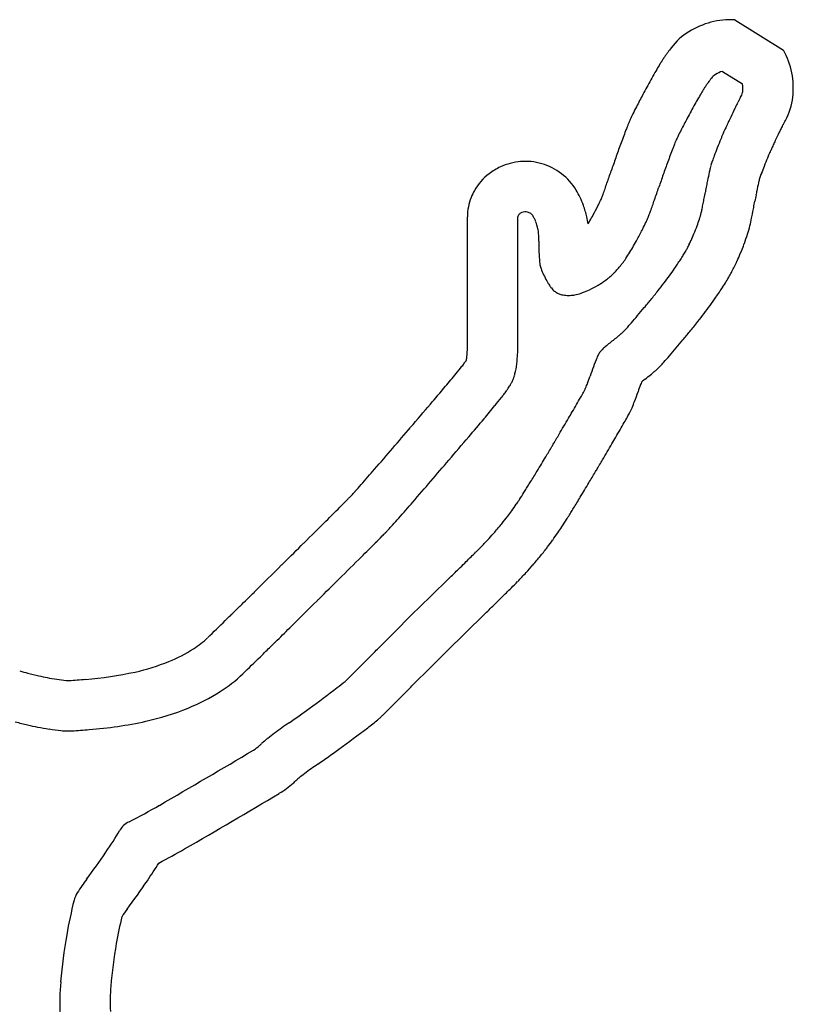
# Model space of a CAD drawing. Units: millimetres. Extents: x 62 to 822, y 13 to 886.
# Drawn here: x 173 to 189, y 810 to 830 of the extents above; entities that cross this region are included whole.
import ezdxf

# ---------------------------------------------------------------- set-up
doc = ezdxf.new("R2010")
doc.units = ezdxf.units.MM

msp = doc.modelspace()

# ---------------------------------------------------------------- linework, layer by layer
for p, q in [((187.396, 829.83), (188.364, 829.227)), ((187.149, 828.806), (187.551, 828.555)), ((182.087, 824.787), (182.087, 825.92)), ((183.087, 824.787), (183.087, 825.92)), ((182.087, 823.321), (182.087, 824.787)), ((183.087, 823.321), (183.087, 824.787)), ((181.732, 818.749), (181.353, 818.378)), ((181.353, 818.378), (180.973, 818.008)), ((180.973, 818.008), (180.639, 817.673)), ((182.431, 818.033), (182.051, 817.662)), ((180.639, 817.673), (180.305, 817.337)), ((182.051, 817.662), (181.676, 817.297)), ((181.676, 817.297), (181.347, 816.967)), ((181.347, 816.967), (181.013, 816.631))]:
    msp.add_line(p, q)
for centre, radius, start, end in [((187.323, 828.239), 1.593, 87.3493, 121.8005), ((187.167, 828.489), 1.298, 121.8005, 142.734), ((195.202, 822.376), 11.394, 142.734, 143.3203), ((186.987, 828.473), 1.57, 353.4872, 28.7287), ((195.462, 822.924), 11.295, 147.1658, 147.4744), ((189.42, 826.823), 4.104, 146.6038, 147.1658), ((186.878, 828.498), 1.059, 145.4087, 146.6038), ((223.27, 803.401), 45.267, 145.3649, 145.4087), ((187.552, 828.074), 1.855, 143.3203, 145.3649), ((197.009, 822.291), 12.944, 149.2721, 149.9035), ((188.235, 827.506), 2.738, 147.6167, 149.2721), ((203.56, 817.787), 20.884, 147.5669, 147.6167), ((191.626, 825.37), 6.745, 147.4744, 147.5669), ((212.735, 813.8), 30.815, 151.221, 151.8289), ((192.165, 825.098), 7.346, 149.9035, 151.221), ((195.202, 822.376), 10.394, 142.734, 143.3203), ((187.167, 828.489), 0.298, 121.8005, 142.734), ((187.323, 828.239), 0.593, 107.0039, 121.8005), ((188.235, 827.506), 1.738, 147.6167, 149.2721), ((203.56, 817.787), 19.884, 147.5669, 147.6167), ((191.626, 825.37), 5.745, 147.4744, 147.5669), ((195.462, 822.924), 10.295, 147.1658, 147.4744), ((189.42, 826.823), 3.104, 146.6038, 147.1658), ((186.878, 828.498), 0.0595, 145.4087, 146.6038), ((223.27, 803.401), 44.267, 145.3649, 145.4087), ((187.552, 828.074), 0.855, 143.3203, 145.3649), ((186.987, 828.473), 0.57, 353.4872, 8.3499), ((203.16, 818.927), 19.953, 151.8289, 152.6206), ((192.165, 825.098), 6.346, 149.9035, 151.221), ((197.009, 822.291), 11.944, 149.2721, 149.9035), ((585.572, 611.781), 453.133, 151.46334, 151.46677), ((189.639, 827.084), 2.447, 150.9919, 151.4633), ((174.257, 835.613), 15.142, 330.9919, 331.1814), ((187.3, 828.437), 0.255, 331.1814, 353.4872), ((187.3, 828.437), 1.255, 331.1814, 353.4872), ((190.478, 825.495), 5.671, 152.6206, 154.2154), ((212.735, 813.8), 29.815, 151.221, 151.8289), ((193.972, 824.884), 7.307, 153.7563, 154.523), ((193.125, 825.301), 6.363, 153.2843, 153.7563), ((188.484, 827.637), 1.167, 152.1825, 153.2843), ((210.258, 816.148), 25.786, 152.1749, 152.1825), ((190.246, 826.711), 3.158, 152.1532, 152.1749), ((201.528, 820.751), 15.917, 152.0363, 152.1532), ((190.851, 826.419), 3.828, 151.798, 152.0363), ((187.52, 828.205), 0.0487, 151.4668, 151.798), ((187.501, 826.863), 2.395, 155.6152, 157.9838), ((189.868, 825.79), 4.993, 154.2154, 155.6152), ((203.16, 818.927), 18.953, 151.8289, 152.6206), ((255.081, 796.127), 74.845, 154.91771, 154.99194), ((212.267, 816.166), 27.573, 154.523, 154.9177), ((194.324, 824.172), 9.73, 158.7185, 159.2043), ((189.746, 825.955), 4.817, 157.9838, 158.7185), ((190.478, 825.495), 4.671, 152.6206, 154.2154), ((194.235, 824.433), 7.737, 155.4401, 155.865), ((200.311, 821.656), 14.416, 155.1288, 155.4401), ((207.206, 818.46), 22.017, 154.9919, 155.1288), ((193.972, 824.884), 6.307, 153.7563, 154.523), ((193.125, 825.301), 5.363, 153.2843, 153.7563), ((188.484, 827.637), 0.167, 152.1825, 153.2843), ((210.258, 816.148), 24.786, 152.1749, 152.1825), ((201.528, 820.751), 14.917, 152.0363, 152.1532), ((190.246, 826.711), 2.157, 152.1532, 152.1749), ((190.851, 826.419), 2.828, 151.8497, 152.0363), ((585.572, 611.781), 452.133, 151.46334, 151.46639), ((189.639, 827.084), 1.447, 150.9919, 151.4633), ((174.257, 835.613), 16.142, 330.9919, 331.1814), ((207.964, 818.992), 24.32, 159.2043, 159.8909), ((189.868, 825.79), 3.993, 154.2154, 155.6152), ((215.317, 815.999), 30.44, 157.8809, 158.226), ((190.4, 826.126), 3.544, 156.8692, 157.8809), ((200.328, 821.885), 14.34, 156.6156, 156.8692), ((188.668, 826.927), 1.637, 155.865, 156.6156), ((212.267, 816.166), 26.573, 154.523, 154.9177), ((206.524, 819.519), 22.787, 159.8909, 160.6012), ((207.964, 818.992), 23.32, 159.2043, 159.8909), ((194.324, 824.172), 8.73, 158.7185, 159.2043), ((189.746, 825.955), 3.817, 157.9838, 158.7185), ((187.501, 826.863), 1.395, 155.6152, 157.9838), ((194.289, 824.398), 7.797, 158.226, 159.4999), ((200.311, 821.656), 13.416, 155.1288, 155.4401), ((207.206, 818.46), 21.017, 154.9919, 155.1288), ((255.081, 796.127), 73.845, 154.91771, 154.99194), ((212.383, 817.456), 28.998, 160.6012, 161.14), ((190.228, 825.916), 3.461, 159.4999, 161.4118), ((215.317, 815.999), 29.44, 157.8809, 158.226), ((190.4, 826.126), 2.544, 156.8692, 157.8809), ((200.328, 821.885), 13.34, 156.6156, 156.8692), ((188.668, 826.927), 0.637, 155.865, 156.6156), ((194.235, 824.433), 6.737, 155.4401, 155.865), ((183.291, 825.744), 1.287, 115.2106, 126.7923), ((183.238, 825.855), 1.164, 94.614, 115.2106), ((183.238, 825.859), 1.16, 73.7974, 94.614), ((183.23, 825.832), 1.188, 52.4265, 73.7974), ((206.524, 819.519), 21.787, 159.8909, 160.6012), ((191.121, 825.878), 4.332, 166.5385, 167.1096), ((187.931, 826.641), 1.052, 163.4787, 166.5385), ((189.132, 826.285), 2.305, 161.4118, 163.4787), ((194.289, 824.398), 6.797, 158.226, 159.4999), ((183.159, 825.92), 1.067, 126.7923, 150.9822), ((183.227, 825.827), 1.194, 31.3821, 52.4265), ((133.115, 844.669), 54.811, 340.7361, 341.0063), ((212.383, 817.456), 27.998, 160.6012, 161.1423), ((202.179, 823.475), 15.648, 167.717, 168.3439), ((190.631, 825.99), 3.83, 167.1096, 167.717), ((189.132, 826.285), 1.305, 161.4118, 163.4787), ((190.228, 825.916), 2.461, 159.4999, 161.4118), ((146.573, 839.965), 40.555, 340.4078, 340.7361), ((133.115, 844.669), 55.811, 340.7361, 341.0075), ((219.272, 820.449), 33.004, 169.3738, 169.5925), ((192.533, 825.465), 5.799, 168.3439, 169.3738), ((202.179, 823.475), 14.648, 167.717, 168.3439), ((190.631, 825.99), 2.83, 167.1096, 167.717), ((191.121, 825.878), 3.332, 166.5385, 167.1096), ((187.931, 826.641), 0.052, 163.4787, 166.5385), ((183.109, 825.92), 1.022, 157.8976, 180), ((183.296, 825.844), 1.224, 150.9822, 157.8976), ((182.841, 825.592), 1.646, 25.5522, 31.3821), ((182.937, 825.638), 1.54, 19.1722, 25.5522), ((181.283, 827.806), 3.786, 335.3586, 336.5338), ((179.963, 828.081), 5.112, 339.5983, 340.4078), ((130.947, 836.688), 56.801, 349.3399, 349.449), ((82.755, 845.664), 105.822, 349.44902, 349.51726), ((219.272, 820.449), 32.004, 169.3738, 169.5937), ((192.533, 825.465), 4.799, 168.3439, 169.3738), ((182.132, 825.358), 2.392, 13.4686, 19.1722), ((177.884, 829.597), 7.626, 331.4902, 332.997), ((182.44, 827.275), 2.512, 332.997, 335.3586), ((146.573, 839.965), 41.555, 340.4078, 340.7361), ((131.654, 836.555), 56.081, 349.23, 349.3399), ((130.947, 836.688), 57.801, 349.33986, 349.44902), ((82.755, 845.664), 106.822, 349.44902, 349.51761), ((183.109, 825.92), 0.0222, 157.8976, 180), ((183.296, 825.844), 0.224, 150.9822, 157.8976), ((183.159, 825.92), 0.0666, 126.7923, 150.9822), ((183.291, 825.744), 0.287, 115.2106, 126.7923), ((183.238, 825.855), 0.164, 94.614, 115.2106), ((183.238, 825.859), 0.16, 73.7974, 94.614), ((183.23, 825.832), 0.188, 52.4265, 73.7974), ((183.227, 825.827), 0.194, 31.3821, 52.4265), ((182.841, 825.592), 0.646, 25.5522, 31.3821), ((182.844, 825.529), 1.66, 8.7111, 13.4686), ((179.606, 828.661), 5.666, 330.1279, 331.4902), ((181.283, 827.806), 4.786, 335.3586, 336.5963), ((184.904, 826.239), 0.84, 336.5963, 339.5518), ((179.963, 828.081), 6.112, 339.5518, 340.4078), ((183.657, 826.818), 3.181, 342.659, 345.0779), ((185.687, 826.277), 1.08, 345.0779, 349.23), ((185.687, 826.277), 2.08, 345.0779, 349.23), ((131.654, 836.555), 57.081, 349.23, 349.3399), ((182.937, 825.638), 0.54, 19.1722, 25.5522), ((182.132, 825.358), 1.392, 13.4686, 19.1722), ((180.509, 828.143), 4.625, 329.2741, 330.1279), ((182.44, 827.275), 3.512, 332.997, 335.3586), ((183.017, 827.09), 3.874, 337.0499, 339.574), ((184.217, 826.643), 2.594, 339.574, 342.659), ((183.657, 826.818), 4.181, 342.659, 345.0779), ((182.844, 825.529), 0.66, 5.1801, 13.4686), ((182.298, 825.479), 1.208, 357.906, 5.1801), ((177.884, 829.597), 8.626, 331.4902, 332.997), ((180.217, 828.275), 6.915, 335.854, 337.0499), ((184.217, 826.643), 3.594, 339.574, 342.659), ((185.964, 825.345), 2.46, 177.906, 183.0021), ((180.509, 828.143), 5.625, 328.6448, 330.1279), ((179.606, 828.661), 6.666, 330.1279, 331.4902), ((184.474, 826.343), 2.239, 330.46, 332.2253), ((183.435, 826.89), 3.413, 332.2253, 333.655), ((184.66, 826.283), 2.045, 333.655, 335.854), ((183.017, 827.09), 4.874, 337.0499, 339.574), ((189.812, 825.547), 6.314, 183.0021, 184.7984), ((182.411, 826.984), 3.397, 326.1508, 328.6448), ((183.303, 827.016), 3.589, 327.0684, 328.7285), ((183.551, 826.866), 3.299, 328.7285, 330.46), ((180.217, 828.275), 7.915, 335.854, 337.0499), ((184.038, 825.062), 0.52, 184.7984, 191.0617), ((183.971, 825.049), 0.452, 191.0617, 200.5808), ((183.209, 826.522), 2.481, 318.7519, 320.602), ((183.981, 825.889), 1.482, 320.602, 322.9955), ((183.47, 826.274), 2.123, 322.9955, 326.1508), ((181.385, 828.264), 5.878, 325.0247, 326.0358), ((181.586, 828.129), 5.635, 326.0358, 327.0684), ((183.435, 826.89), 4.413, 332.2253, 333.655), ((184.66, 826.283), 3.045, 333.655, 335.854), ((184.858, 825.382), 1.399, 200.5808, 205.9859), ((187.348, 826.596), 4.169, 205.9859, 207.8805), ((184.262, 825.473), 0.991, 307.6651, 311.5424), ((183.64, 826.174), 1.929, 311.5424, 314.974), ((183.878, 825.936), 1.591, 314.974, 318.7519), ((178.978, 829.945), 8.813, 322.7247, 323.8785), ((178.884, 830.014), 8.93, 323.8785, 325.0247), ((183.551, 826.866), 4.299, 328.7285, 330.46), ((184.474, 826.343), 3.239, 330.46, 332.2253), ((184.29, 824.978), 0.709, 207.8805, 212.4753), ((185.46, 825.723), 2.097, 212.4753, 213.6916), ((185.096, 825.48), 1.659, 213.6916, 215.0589), ((184.138, 824.807), 0.488, 215.0589, 218.1602), ((183.084, 827.365), 3.227, 296.2553, 299.6651), ((184.089, 825.6), 1.196, 299.6651, 305.2666), ((183.285, 826.738), 2.589, 305.2666, 307.6651), ((171.324, 835.771), 18.433, 322.1193, 322.7247), ((181.586, 828.129), 6.635, 326.0358, 327.0684), ((183.303, 827.016), 4.589, 327.0684, 328.7285), ((184.875, 825.387), 1.426, 218.1602, 219.9743), ((183.914, 824.581), 0.171, 219.9743, 233.8181), ((184.123, 824.868), 0.527, 233.8181, 241.7024), ((184.012, 824.661), 0.292, 241.7024, 255.6606), ((184.093, 824.978), 0.62, 255.6606, 265.2321), ((184.102, 825.083), 0.725, 265.2321, 273.7065), ((184.11, 824.964), 0.605, 273.7065, 282.984), ((183.998, 825.451), 1.105, 282.984, 289.9607), ((183.912, 825.688), 1.357, 289.9607, 296.2553), ((166.334, 840.084), 25.023, 320.8119, 321.0806), ((180.929, 828.298), 6.263, 321.0806, 322.1193), ((178.884, 830.014), 9.93, 323.8785, 325.0247), ((181.385, 828.264), 6.878, 325.0247, 326.0358), ((172.354, 835.157), 17.243, 320.1809, 320.5115), ((170.205, 836.928), 20.028, 320.5115, 320.8119), ((178.978, 829.945), 9.813, 322.7247, 323.8785), ((176.06, 831.845), 12.275, 319.1293, 320.0202), ((129.502, 870.884), 73.035, 320.02024, 320.18088), ((171.324, 835.771), 19.433, 322.1193, 322.7247), ((179.746, 828.656), 7.401, 317.9818, 319.1293), ((166.334, 840.084), 26.023, 320.8119, 321.0806), ((180.929, 828.298), 7.263, 321.0806, 322.1193), ((182.551, 826.618), 3.979, 307.987, 309.6105), ((182.222, 827.016), 4.494, 309.6105, 310.4966), ((184.446, 824.411), 1.069, 310.4966, 312.3131), ((184.749, 824.079), 0.62, 312.3131, 315.9876), ((183.681, 825.111), 2.105, 315.9876, 317.9818), ((172.354, 835.157), 18.243, 320.1809, 320.5115), ((170.205, 836.928), 21.028, 320.5115, 320.8119), ((187.466, 820.31), 4.018, 129.4631, 131.1028), ((188.002, 819.658), 4.862, 128.1344, 129.4631), ((129.502, 870.884), 74.035, 320.02024, 320.18088), ((177.864, 823.476), 4.227, 355.5078, 357.2312), ((181.062, 823.321), 1.026, 357.2312, 360), ((177.864, 823.476), 5.227, 355.5078, 357.2312), ((181.062, 823.321), 2.026, 357.2312, 360), ((185.418, 822.806), 0.82, 150.6846, 156.8305), ((185.242, 822.905), 0.618, 147.6015, 150.6846), ((184.801, 823.185), 0.0953, 139.7462, 147.6015), ((184.925, 823.08), 0.258, 135.7972, 139.7462), ((185.196, 822.816), 0.636, 133.2823, 135.7972), ((186.319, 821.624), 2.274, 131.1028, 133.2823), ((179.746, 828.656), 8.401, 317.9818, 319.1293), ((176.06, 831.845), 13.275, 319.1293, 320.0202), ((175.059, 828.385), 8.798, 320.6433, 321.8586), ((180.418, 824.177), 1.985, 321.8586, 323.201), ((178.929, 825.291), 3.844, 323.201, 324.2549), ((181.71, 823.289), 0.417, 324.2549, 327.0484), ((181.118, 823.673), 1.123, 327.0484, 327.6933), ((181.271, 823.235), 0.813, 348.4966, 351.3188), ((181.627, 823.18), 0.453, 351.3188, 355.5078), ((181.271, 823.235), 1.813, 347.569, 351.3188), ((181.627, 823.18), 1.453, 351.3188, 355.5078), ((188.808, 821.355), 4.507, 156.8305, 159.4504), ((184.749, 824.079), 1.62, 312.3131, 315.9876), ((183.681, 825.111), 3.105, 315.9876, 317.9818), ((162.18, 838.948), 25.454, 319.9037, 320.6433), ((182.378, 822.952), 0.669, 338.3888, 343.6647), ((181.848, 823.108), 1.221, 343.6647, 347.569), ((182.061, 823.56), 2.591, 338.668, 341.8995), ((188.811, 821.354), 4.51, 159.4504, 161.8995), ((182.551, 826.618), 4.979, 308.0035, 309.6105), ((182.222, 827.016), 5.494, 309.6105, 310.4966), ((184.446, 824.411), 2.069, 310.4966, 312.3131), ((181.118, 823.673), 2.123, 327.0484, 329.3311), ((182.308, 822.967), 0.739, 329.3311, 334.0797), ((182.166, 823.036), 0.898, 334.0797, 338.3888), ((180.1, 824.327), 4.697, 337.2932, 338.668), ((188.811, 821.354), 3.51, 159.4504, 161.8995), ((188.808, 821.355), 3.507, 158.5762, 159.4504), ((187.466, 820.31), 3.018, 129.4631, 129.5632), ((188.002, 819.658), 3.862, 128.1514, 129.4631), ((105.746, 886.464), 99.229, 319.63576, 319.90366), ((180.418, 824.177), 2.985, 321.8586, 323.201), ((178.929, 825.291), 4.844, 323.201, 324.2549), ((181.71, 823.289), 1.417, 324.2549, 327.0484), ((178.266, 825.841), 7.01, 329.988, 330.8989), ((182.698, 823.374), 1.937, 330.8989, 332.6317), ((184.055, 822.671), 0.409, 332.6317, 337.2932), ((182.061, 823.56), 3.591, 338.668, 341.8995), ((53.34, 931.008), 168.007, 319.42945, 319.63576), ((162.18, 838.948), 26.454, 319.9037, 320.6433), ((175.059, 828.385), 9.798, 320.6433, 321.8586), ((40.195, 905.595), 166.46, 329.8734, 329.988), ((180.1, 824.327), 5.697, 337.2932, 338.668), ((156.044, 838.367), 32.517, 329.6141, 329.8734), ((182.698, 823.374), 2.937, 330.8989, 332.6317), ((184.055, 822.671), 1.409, 332.6317, 337.2932), ((105.746, 886.464), 100.229, 319.63576, 319.90366), ((-542.863, 1248.182), 842.714, 329.589085, 329.614128), ((40.195, 905.595), 167.46, 329.8734, 329.988), ((178.266, 825.841), 8.01, 329.988, 330.8989), ((1.762, 975.17), 235.909, 319.16347, 319.42945), ((114.382, 862.41), 80.618, 329.50812, 329.58909), ((53.34, 931.008), 169.007, 319.42945, 319.63576), ((171.225, 828.841), 14.602, 329.1736, 329.4668), ((100.249, 870.705), 97.006, 329.46676, 329.49049), ((32.518, 910.616), 175.621, 329.49049, 329.50812), ((-542.863, 1248.182), 843.714, 329.589085, 329.614128), ((156.044, 838.367), 33.517, 329.6141, 329.8734), ((52.678, 899.584), 152.653, 329.08286, 329.17355), ((1.762, 975.17), 236.909, 319.16347, 319.42945), ((124.239, 856.726), 69.24, 328.81063, 329.08286), ((32.518, 910.616), 176.621, 329.49049, 329.50812), ((114.382, 862.41), 81.618, 329.50812, 329.58909), ((154.841, 842.865), 33.578, 318.4672, 319.1635), ((149.708, 841.308), 39.468, 328.4501, 328.8106), ((52.678, 899.584), 153.653, 329.08286, 329.17355), ((171.225, 828.841), 15.602, 329.1736, 329.4668), ((100.249, 870.705), 98.006, 329.46676, 329.49049), ((118.506, 860.659), 76.183, 328.21227, 328.28934), ((168.413, 829.823), 17.518, 328.2893, 328.4501), ((124.239, 856.726), 70.24, 328.81063, 329.08286), ((168.486, 830.76), 15.338, 317.3342, 317.6256), ((175.904, 823.993), 5.297, 317.6256, 318.2429), ((145.029, 851.556), 46.685, 318.2429, 318.4672), ((157.531, 836.695), 30.389, 327.3565, 327.6733), ((174.334, 826.061), 10.504, 327.6733, 328.2123), ((127.142, 872.648), 74.18, 314.95217, 315.10143), ((95.605, 904.074), 118.702, 315.10143, 315.12443), ((163.848, 836.127), 22.4, 315.1244, 315.1764), ((174.194, 825.845), 7.815, 315.1764, 315.3279), ((179.046, 821.048), 0.992, 315.3279, 315.3979), ((176.442, 823.503), 4.57, 316.4058, 316.4709), ((179.13, 820.949), 0.862, 316.4709, 317.3342), ((154.841, 842.865), 34.578, 318.4672, 319.1635), ((180.084, 822.247), 3.605, 325.6018, 327.3565), ((149.708, 841.308), 40.468, 328.4501, 328.8106), ((-28.893, 1028.945), 295.033, 314.87696, 314.95217), ((180.154, 822.096), 3.46, 322.2156, 324.3804), ((176.919, 824.414), 7.44, 324.3804, 325.6018), ((118.506, 860.659), 77.183, 328.21227, 328.28934), ((168.413, 829.823), 18.518, 328.2893, 328.4501), ((-130.064, 1130.551), 438.418, 314.79561, 314.87696), ((145.029, 851.556), 47.685, 318.2429, 318.4672), ((176.724, 824.765), 7.807, 319.1602, 320.7459), ((176.956, 824.575), 7.507, 320.7459, 322.2156), ((157.531, 836.695), 31.389, 327.3565, 327.6733), ((174.334, 826.061), 11.504, 327.6733, 328.2123), ((163.848, 836.127), 23.4, 315.1244, 315.1764), ((174.194, 825.845), 8.815, 315.1764, 315.3279), ((179.046, 821.048), 1.992, 315.3279, 315.6466), ((180.325, 819.797), 0.202, 315.6466, 316.3389), ((176.442, 823.503), 5.57, 316.3389, 316.4709), ((179.13, 820.949), 1.862, 316.4709, 317.3342), ((168.486, 830.76), 16.338, 317.3342, 317.6256), ((175.904, 823.993), 6.297, 317.6256, 318.2429), ((179.05, 822.755), 4.733, 317.1237, 319.1602), ((176.919, 824.414), 8.44, 324.3804, 325.6018), ((180.084, 822.247), 4.605, 325.6018, 327.3565), ((-68.523, 1068.569), 351.073, 314.70473, 314.79561), ((-28.893, 1028.945), 296.033, 314.87696, 314.95217), ((127.142, 872.648), 75.18, 314.95217, 315.10143), ((95.605, 904.074), 119.702, 315.10143, 315.12443), ((173.453, 827.952), 12.371, 316.0868, 317.1237), ((180.154, 822.096), 4.46, 322.2156, 324.3804), ((-11.386, 1015.98), 276.034, 314.49241, 314.54914), ((178.312, 823.273), 5.625, 314.5491, 316.0868), ((176.956, 824.575), 8.507, 320.7459, 322.2156), ((-689.299, 1695.777), 1233.543, 314.703513, 314.704725), ((-130.064, 1130.551), 439.418, 314.79561, 314.87696), ((109.334, 893.102), 103.778, 314.3999, 314.49241), ((176.724, 824.765), 8.807, 319.1602, 320.7459), ((-565.918, 1571.092), 1058.131, 314.661195, 314.702531), ((-1136.561, 2147.692), 1869.366, 314.702531, 314.703516), ((-2790.996, 3854.832), 4249.107, 314.396064, 314.3999), ((173.453, 827.952), 13.371, 316.0868, 317.1237), ((179.05, 822.755), 5.733, 317.1237, 319.1602), ((-68.523, 1068.569), 352.073, 314.70473, 314.79561), ((177.24, 823.353), 6.433, 314.2975, 314.3961), ((178.312, 823.273), 6.625, 314.5491, 316.0868), ((-24.731, 1023.467), 288.212, 314.58209, 314.6612), ((-11.386, 1015.98), 277.034, 314.49241, 314.54914), ((-565.918, 1571.092), 1059.131, 314.661195, 314.702531), ((-1136.559, 2147.69), 1870.363, 314.702531, 314.703516), ((-689.299, 1695.777), 1234.543, 314.703513, 314.704725), ((109.334, 893.102), 104.778, 314.3999, 314.49241), ((-5699.991, 6806.062), 8390.493, 314.4655743, 314.4673486), ((176.867, 818.906), 1.006, 314.4673, 314.5821), ((-2790.996, 3854.832), 4250.107, 314.396064, 314.3999), ((-53.998, 1055.759), 331.761, 314.1125, 314.1967), ((155.227, 840.583), 31.635, 314.1967, 314.4656), ((177.24, 823.353), 7.433, 314.2975, 314.3961), ((-24.731, 1023.467), 289.212, 314.58209, 314.6612), ((175.746, 818.784), 1.701, 302.0349, 314.1125), ((174.905, 820.128), 3.287, 292.4547, 302.0349), ((155.227, 840.583), 32.635, 314.1967, 314.4656), ((-5699.991, 6806.062), 8391.493, 314.4655743, 314.4673486), ((176.867, 818.906), 2.006, 314.4673, 314.5821), ((-55.402, 1052.367), 332.861, 315.05711, 315.08245), ((174.645, 820.757), 3.967, 282.2931, 292.4547), ((-53.998, 1055.759), 332.761, 314.1125, 314.1967), ((-3649.118, 4638.926), 5410.085, 315.05083, 315.057114), ((174.834, 822.717), 6.04, 254.2917, 255.8437), ((176.107, 827.768), 11.249, 255.8437, 257.0202), ((174.561, 821.06), 4.366, 257.0202, 259.1928), ((174.84, 822.519), 5.852, 259.1928, 261.1153), ((174.492, 820.295), 3.6, 261.1153, 264.0883), ((174.161, 817.1), 0.389, 264.0883, 269.5009), ((174.165, 817.524), 0.812, 269.5009, 270.1669), ((174.156, 820.807), 4.095, 270.1669, 270.3407), ((169.476, 881.801), 65.259, 274.1336, 274.41829), ((173.944, 823.976), 7.262, 274.4183, 282.2931), ((175.746, 818.784), 2.701, 302.0349, 314.1125), ((176.205, 820.736), 5.315, 310.5192, 311.0458), ((179.619, 816.815), 0.116, 311.0458, 314.6182), ((174.162, 822.345), 7.885, 314.6182, 314.9029), ((159.111, 837.447), 29.207, 314.9029, 315.0508), ((154.891, 849.128), 40.814, 306.1117, 307.0892), ((177.504, 819.216), 3.316, 307.0892, 310.5192), ((-3649.118, 4638.926), 5411.085, 315.05083, 315.057114), ((-55.402, 1052.367), 333.861, 315.05711, 315.08245), ((174.905, 820.128), 4.287, 292.4547, 302.0349), ((174.645, 820.757), 4.967, 282.2931, 292.4547), ((167.309, 832.106), 19.743, 304.6969, 306.1117), ((177.504, 819.216), 4.316, 307.0892, 310.5192), ((176.205, 820.736), 6.315, 310.5192, 311.0458), ((179.619, 816.815), 1.116, 311.0458, 314.6182), ((174.162, 822.345), 8.885, 314.6182, 314.9029), ((159.111, 837.447), 30.207, 314.9029, 315.0508), ((176.107, 827.768), 12.249, 255.8437, 257.0202), ((174.561, 821.06), 5.366, 257.0202, 259.1928), ((174.84, 822.519), 6.852, 259.1928, 261.1153), ((174.492, 820.295), 4.6, 261.1153, 264.0883), ((174.161, 817.1), 1.389, 264.0883, 269.5009), ((169.476, 881.801), 66.259, 274.11877, 274.41829), ((173.944, 823.976), 8.262, 274.4183, 282.2931), ((184.445, 807.354), 10.362, 124.6969, 126.6499), ((154.891, 849.128), 41.814, 306.1117, 307.0892), ((174.165, 817.524), 1.812, 269.5009, 270.1669), ((174.156, 820.807), 5.095, 270.1669, 270.5641), ((174.201, 816.183), 0.471, 270.5641, 274.1188), ((180.096, 813.046), 3.198, 128.0764, 130.1731), ((182.383, 810.126), 6.907, 126.6499, 128.0764), ((93.896, 956.161), 163.95, 300.04063, 300.79756), ((177.437, 816.007), 0.786, 300.7976, 311.7449), ((177.515, 815.919), 0.669, 311.7449, 316.6241), ((178.28, 815.197), 0.383, 130.1731, 136.6241), ((167.309, 832.106), 20.743, 304.6969, 306.1117), ((184.445, 807.354), 9.362, 124.6969, 126.6499), ((177.515, 815.919), 1.669, 311.7449, 315.2213), ((180.096, 813.046), 2.198, 128.0764, 129.4257), ((182.383, 810.126), 5.907, 126.6499, 128.0764), ((177.437, 816.007), 1.786, 300.7976, 311.7449), ((93.896, 956.161), 164.95, 300.04063, 300.79756), ((170.032, 824.507), 11.866, 296.7348, 300.0406), ((175.571, 813.511), 0.447, 133.8784, 149.1165), ((175.57, 813.512), 0.444, 116.7348, 133.8784), ((167.824, 818.144), 8.58, 325.6485, 329.1165), ((161.79, 822.268), 15.889, 323.2883, 325.6485), ((170.032, 824.507), 12.866, 297.4483, 300.0406), ((167.824, 818.144), 9.58, 325.6485, 328.1531), ((177.741, 810.374), 4.008, 143.2883, 147.9887), ((161.79, 822.268), 16.889, 323.2883, 325.6485), ((174.787, 812.22), 0.525, 147.9887, 165.912), ((183.608, 810.007), 9.62, 165.912, 170.0829), ((183.608, 810.007), 8.62, 166.4222, 170.0829), ((177.741, 810.374), 3.008, 143.2883, 146.593), ((184.584, 809.836), 10.611, 170.0829, 175.1569), ((184.584, 809.836), 9.611, 170.0829, 175.1569), ((178.84, 810.323), 4.845, 175.1569, 182.6684), ((178.84, 810.323), 3.845, 175.1569, 182.6684)]:
    msp.add_arc(centre, radius, start, end)

doc.saveas('drawing.dxf')
